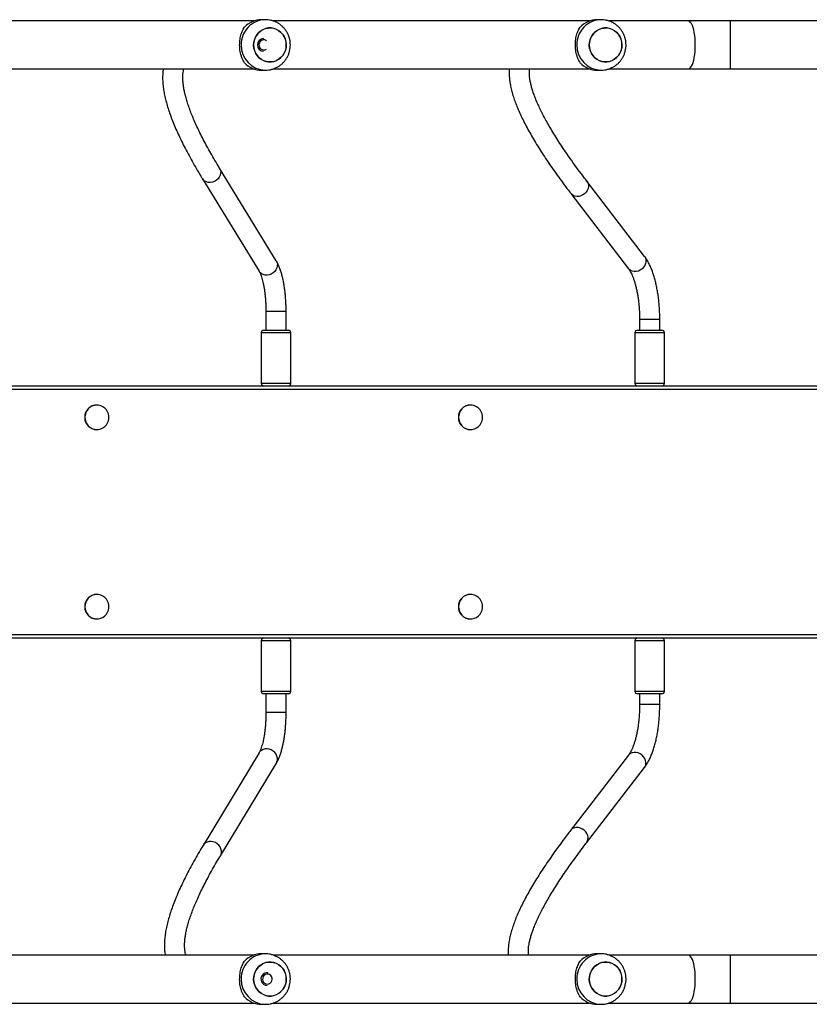
# Model space of a CAD drawing. Units: millimetres. Extents: x -6449 to 4971, y -3372 to 10655.
# Drawn here: x 1685 to 2310, y 3182 to 3962 of the extents above; entities that cross this region are included whole.
import ezdxf

# ---------------------------------------------------------------- set-up
doc = ezdxf.new("R2010")
doc.units = ezdxf.units.MM
doc.layers.add('Toestel 2D', color=7, linetype='Continuous', lineweight=20)

# ---------------------------------------------------------------- blocks, each defined once
blk = doc.blocks.new('3028-1')
at = {"color": 7, "linetype": 'Continuous', "lineweight": 25}
for p, q in [((355.373, 621.955), (355.373, 762.909)), ((375.373, 762.909), (375.373, 621.955)), ((355.373, 621.955), (355.373, 735.289)), ((326.473, 701.972), (326.473, 676.903)), ((330.273, 676.903), (330.273, 701.975)), ((400.473, 701.972), (400.473, 676.903)), ((404.273, 676.903), (404.273, 701.975)), ((356.898, 689.354), (356.898, 689.342)), ((358.848, 689.342), (358.848, 689.354)), ((371.898, 689.354), (371.898, 689.342)), ((373.848, 689.342), (373.848, 689.354)), ((391.779, 680.99), (384.441, 676.502)), ((346.301, 676.496), (338.963, 680.931)), ((338.135, 679.562), (345.473, 675.127)), ((385.276, 675.137), (392.614, 679.625)), ((326.373, 676.306), (326.373, 675.998)), ((330.373, 675.998), (330.373, 676.306)), ((355.173, 676.331), (351.173, 676.331)), ((379.573, 676.331), (375.573, 676.331)), ((400.373, 676.306), (400.373, 675.998)), ((404.373, 675.998), (404.373, 676.306)), ((350.973, 675.956), (349.499, 675.956)), ((350.973, 674.181), (350.973, 676.131)), ((379.773, 676.131), (379.773, 675.453)), ((381.246, 675.956), (379.773, 675.956)), ((326.473, 675.385), (326.473, 650.316)), ((330.273, 650.316), (330.273, 675.388)), ((379.773, 675.453), (379.773, 674.181)), ((400.473, 675.385), (400.473, 650.316)), ((404.273, 650.316), (404.273, 675.388)), ((349.499, 674.356), (350.973, 674.356)), ((351.173, 673.981), (355.173, 673.981)), ((375.573, 673.981), (379.573, 673.981)), ((379.773, 674.356), (381.246, 674.356)), ((356.898, 659.761), (356.898, 659.749)), ((358.848, 659.749), (358.848, 659.761)), ((371.898, 659.761), (371.898, 659.749)), ((373.848, 659.749), (373.848, 659.761)), ((346.098, 647.245), (340.145, 651.828)), ((390.602, 651.801), (384.649, 647.241)), ((339.169, 650.56), (345.122, 645.977)), ((385.622, 645.971), (391.575, 650.531)), ((326.373, 649.719), (326.373, 649.411)), ((330.373, 649.411), (330.373, 649.719)), ((400.373, 649.719), (400.373, 649.411)), ((404.373, 649.411), (404.373, 649.719)), ((326.473, 648.798), (326.473, 642.502)), ((330.273, 642.502), (330.273, 648.801)), ((400.473, 648.798), (400.473, 642.502)), ((404.273, 642.502), (404.273, 648.801)), ((355.173, 646.737), (351.173, 646.737)), ((379.573, 646.737), (375.573, 646.737)), ((350.973, 646.362), (350.116, 646.362)), ((350.973, 645.6), (350.973, 646.537)), ((379.773, 646.537), (379.773, 644.654)), ((380.63, 646.362), (379.773, 646.362)), ((350.973, 644.587), (350.973, 645.6)), ((350.116, 644.762), (350.973, 644.762)), ((351.173, 644.387), (355.173, 644.387)), ((375.573, 644.387), (379.573, 644.387)), ((379.773, 644.762), (380.63, 644.762)), ((379.773, 644.654), (379.773, 644.587)), ((326.473, 642.502), (326.473, 639.171)), ((330.273, 639.171), (330.273, 642.502)), ((400.473, 642.502), (400.473, 639.171)), ((404.273, 639.171), (404.273, 642.502)), ((326.473, 639.171), (326.473, 621.955)), ((330.273, 621.955), (330.273, 639.171)), ((400.473, 639.171), (400.473, 621.955)), ((404.273, 621.955), (404.273, 639.171))]:
    blk.add_line(p, q, dxfattribs=at)
at = {"color": 8, "linetype": 'Continuous', "lineweight": 25}
for p, q in [((355.673, 762.849), (355.673, 621.955)), ((375.073, 621.955), (375.073, 762.849)), ((351.173, 676.331), (351.173, 673.986)), ((355.173, 673.981), (355.173, 676.331)), ((375.573, 676.331), (375.573, 675.514)), ((379.573, 675.514), (379.573, 676.331)), ((349.499, 675.927), (349.499, 675.956)), ((349.499, 674.356), (349.499, 675.927)), ((375.573, 675.514), (375.573, 673.981)), ((379.573, 673.981), (379.573, 675.514)), ((381.246, 675.928), (381.246, 675.956)), ((381.246, 674.356), (381.246, 675.928)), ((351.173, 673.986), (351.173, 673.981)), ((351.173, 646.737), (351.173, 645.607)), ((355.173, 645.607), (355.173, 646.737)), ((375.573, 646.737), (375.573, 644.468)), ((379.573, 644.468), (379.573, 646.737)), ((350.116, 646.335), (350.116, 646.362)), ((350.116, 644.762), (350.116, 646.335)), ((380.63, 646.335), (380.63, 646.362)), ((380.63, 644.762), (380.63, 646.335)), ((351.173, 645.607), (351.173, 644.387)), ((355.173, 644.387), (355.173, 645.607)), ((375.573, 644.468), (375.573, 644.387)), ((379.573, 644.387), (379.573, 644.468)), ((326.473, 639.171), (328.373, 639.171)), ((328.373, 639.171), (330.273, 639.171)), ((400.473, 639.171), (402.373, 639.171)), ((402.373, 639.171), (404.273, 639.171))]:
    blk.add_line(p, q, dxfattribs=at)
at = {"color": 7, "linetype": 'Continuous', "lineweight": 25, "flags": 128}
for points in [[(357.873, 690.298), (357.688, 690.281), (357.51, 690.229), (357.346, 690.146), (357.2, 690.034), (357.079, 689.897), (356.986, 689.739), (356.925, 689.568), (356.899, 689.388), (356.908, 689.207), (356.951, 689.03), (357.028, 688.865), (357.136, 688.717), (357.27, 688.591), (357.426, 688.493), (357.598, 688.426), (357.78, 688.391), (357.965, 688.391), (358.148, 688.426), (358.32, 688.493), (358.476, 688.591), (358.61, 688.717), (358.717, 688.865), (358.794, 689.03), (358.838, 689.207), (358.847, 689.388), (358.82, 689.568), (358.76, 689.739), (358.667, 689.897), (358.546, 690.034), (358.4, 690.146), (358.235, 690.229), (358.057, 690.281), (357.873, 690.298)], [(372.873, 690.298), (372.688, 690.281), (372.511, 690.229), (372.346, 690.146), (372.2, 690.034), (372.079, 689.897), (371.986, 689.739), (371.925, 689.568), (371.899, 689.388), (371.908, 689.207), (371.952, 689.03), (372.029, 688.865), (372.136, 688.717), (372.27, 688.591), (372.426, 688.493), (372.598, 688.426), (372.78, 688.391), (372.966, 688.391), (373.148, 688.426), (373.32, 688.493), (373.476, 688.591), (373.61, 688.717), (373.717, 688.865), (373.794, 689.03), (373.838, 689.207), (373.847, 689.388), (373.82, 689.568), (373.76, 689.739), (373.667, 689.897), (373.546, 690.034), (373.4, 690.146), (373.235, 690.229), (373.057, 690.281), (372.873, 690.298)], [(327.969, 674.405), (327.762, 674.486), (327.573, 674.598), (327.405, 674.738), (327.263, 674.902), (327.152, 675.087), (327.073, 675.287), (327.031, 675.496), (327.025, 675.709), (327.056, 675.921), (327.122, 676.124), (327.223, 676.314), (327.355, 676.486), (327.515, 676.635), (327.699, 676.756), (327.9, 676.847), (328.115, 676.905), (328.337, 676.928), (328.559, 676.916), (328.777, 676.869), (328.983, 676.789), (329.173, 676.677), (329.341, 676.537), (329.483, 676.372), (329.594, 676.188), (329.672, 675.988), (329.715, 675.778), (329.721, 675.565), (329.69, 675.354), (329.623, 675.151), (329.522, 674.96), (329.39, 674.789), (329.23, 674.64), (329.047, 674.519), (328.845, 674.428), (328.631, 674.37), (328.409, 674.347), (328.186, 674.359), (327.969, 674.405)], [(328.373, 674.346), (328.595, 674.364), (328.811, 674.416), (329.015, 674.502), (329.202, 674.619), (329.366, 674.763), (329.503, 674.931), (329.609, 675.119), (329.682, 675.32), (329.718, 675.531), (329.718, 675.744), (329.682, 675.954), (329.609, 676.156), (329.503, 676.344), (329.366, 676.512), (329.202, 676.656), (329.015, 676.773), (328.811, 676.859), (328.595, 676.911), (328.373, 676.928), (328.151, 676.911), (327.934, 676.859), (327.73, 676.773), (327.544, 676.656), (327.38, 676.512), (327.243, 676.344), (327.137, 676.156), (327.064, 675.954), (327.027, 675.744), (327.027, 675.531), (327.064, 675.32), (327.137, 675.119), (327.243, 674.931), (327.38, 674.763), (327.544, 674.619), (327.73, 674.502), (327.934, 674.416), (328.151, 674.364), (328.373, 674.346)], [(401.969, 674.405), (401.762, 674.486), (401.573, 674.598), (401.404, 674.738), (401.263, 674.902), (401.151, 675.087), (401.073, 675.287), (401.031, 675.496), (401.025, 675.709), (401.056, 675.921), (401.122, 676.124), (401.223, 676.314), (401.355, 676.486), (401.515, 676.635), (401.699, 676.756), (401.9, 676.847), (402.115, 676.905), (402.337, 676.928), (402.559, 676.916), (402.777, 676.869), (402.983, 676.789), (403.173, 676.677), (403.341, 676.537), (403.483, 676.372), (403.594, 676.188), (403.672, 675.988), (403.715, 675.778), (403.721, 675.565), (403.69, 675.354), (403.623, 675.151), (403.522, 674.96), (403.39, 674.789), (403.23, 674.64), (403.047, 674.519), (402.845, 674.428), (402.631, 674.37), (402.409, 674.347), (402.186, 674.359), (401.969, 674.405)], [(402.373, 674.346), (402.595, 674.364), (402.811, 674.416), (403.015, 674.502), (403.202, 674.619), (403.366, 674.763), (403.503, 674.931), (403.609, 675.119), (403.681, 675.32), (403.718, 675.531), (403.718, 675.744), (403.681, 675.954), (403.609, 676.156), (403.503, 676.344), (403.366, 676.512), (403.202, 676.656), (403.015, 676.773), (402.811, 676.859), (402.595, 676.911), (402.373, 676.928), (402.151, 676.911), (401.934, 676.859), (401.73, 676.773), (401.544, 676.656), (401.38, 676.512), (401.243, 676.344), (401.137, 676.156), (401.064, 675.954), (401.027, 675.744), (401.027, 675.531), (401.064, 675.32), (401.137, 675.119), (401.243, 674.931), (401.38, 674.763), (401.544, 674.619), (401.73, 674.502), (401.934, 674.416), (402.151, 674.364), (402.373, 674.346)], [(328.768, 675.776), (328.769, 675.891), (328.736, 676.002), (328.67, 676.097), (328.578, 676.17), (328.467, 676.214), (328.349, 676.224), (328.232, 676.2), (328.128, 676.144), (328.046, 676.061), (327.992, 675.958), (327.973, 675.844), (327.989, 675.73), (328.039, 675.626), (328.119, 675.541), (328.222, 675.482), (328.337, 675.455), (328.456, 675.462), (328.568, 675.502), (328.662, 675.573), (328.731, 675.667), (328.768, 675.776)], [(402.705, 675.899), (402.731, 675.942), (402.767, 676.051)], [(357.873, 660.704), (357.688, 660.687), (357.51, 660.636), (357.346, 660.553), (357.2, 660.44), (357.079, 660.303), (356.986, 660.146), (356.925, 659.974), (356.899, 659.794), (356.908, 659.613), (356.951, 659.436), (357.028, 659.271), (357.136, 659.123), (357.27, 658.998), (357.426, 658.9), (357.598, 658.832), (357.78, 658.798), (357.965, 658.798), (358.148, 658.832), (358.32, 658.9), (358.476, 658.998), (358.61, 659.123), (358.717, 659.271), (358.794, 659.436), (358.838, 659.613), (358.847, 659.794), (358.82, 659.974), (358.76, 660.146), (358.667, 660.303), (358.546, 660.44), (358.4, 660.553), (358.235, 660.636), (358.057, 660.687), (357.873, 660.704)], [(372.873, 660.704), (372.688, 660.687), (372.511, 660.636), (372.346, 660.553), (372.2, 660.44), (372.079, 660.303), (371.986, 660.146), (371.925, 659.974), (371.899, 659.794), (371.908, 659.613), (371.952, 659.436), (372.029, 659.271), (372.136, 659.123), (372.27, 658.998), (372.426, 658.9), (372.598, 658.832), (372.78, 658.798), (372.966, 658.798), (373.148, 658.832), (373.32, 658.9), (373.476, 658.998), (373.61, 659.123), (373.717, 659.271), (373.794, 659.436), (373.838, 659.613), (373.847, 659.794), (373.82, 659.974), (373.76, 660.146), (373.667, 660.303), (373.546, 660.44), (373.4, 660.553), (373.235, 660.636), (373.057, 660.687), (372.873, 660.704)], [(327.969, 647.818), (327.762, 647.899), (327.573, 648.011), (327.405, 648.151), (327.263, 648.316), (327.152, 648.5), (327.073, 648.7), (327.031, 648.909), (327.025, 649.122), (327.056, 649.334), (327.122, 649.537), (327.223, 649.727), (327.355, 649.899), (327.515, 650.048), (327.699, 650.169), (327.9, 650.26), (328.115, 650.318), (328.337, 650.341), (328.559, 650.329), (328.777, 650.282), (328.983, 650.202), (329.173, 650.09), (329.341, 649.95), (329.483, 649.785), (329.594, 649.601), (329.672, 649.401), (329.715, 649.191), (329.721, 648.978), (329.69, 648.767), (329.623, 648.564), (329.522, 648.373), (329.39, 648.202), (329.23, 648.053), (329.047, 647.932), (328.845, 647.841), (328.631, 647.783), (328.409, 647.76), (328.186, 647.772), (327.969, 647.818)], [(328.373, 647.759), (328.595, 647.777), (328.811, 647.829), (329.015, 647.915), (329.202, 648.032), (329.366, 648.176), (329.503, 648.344), (329.609, 648.532), (329.682, 648.733), (329.718, 648.944), (329.718, 649.157), (329.682, 649.367), (329.609, 649.569), (329.503, 649.757), (329.366, 649.925), (329.202, 650.069), (329.015, 650.186), (328.811, 650.272), (328.595, 650.324), (328.373, 650.341), (328.151, 650.324), (327.934, 650.272), (327.73, 650.186), (327.544, 650.069), (327.38, 649.925), (327.243, 649.757), (327.137, 649.569), (327.064, 649.367), (327.027, 649.157), (327.027, 648.944), (327.064, 648.733), (327.137, 648.532), (327.243, 648.344), (327.38, 648.176), (327.544, 648.032), (327.73, 647.915), (327.934, 647.829), (328.151, 647.777), (328.373, 647.759)], [(401.969, 647.818), (401.762, 647.899), (401.573, 648.011), (401.404, 648.151), (401.263, 648.316), (401.151, 648.5), (401.073, 648.7), (401.031, 648.909), (401.025, 649.122), (401.056, 649.334), (401.122, 649.537), (401.223, 649.727), (401.355, 649.899), (401.515, 650.048), (401.699, 650.169), (401.9, 650.26), (402.115, 650.318), (402.337, 650.341), (402.559, 650.329), (402.777, 650.282), (402.983, 650.202), (403.173, 650.09), (403.341, 649.95), (403.483, 649.785), (403.594, 649.601), (403.672, 649.401), (403.715, 649.191), (403.721, 648.978), (403.69, 648.767), (403.623, 648.564), (403.522, 648.373), (403.39, 648.202), (403.23, 648.053), (403.047, 647.932), (402.845, 647.841), (402.631, 647.783), (402.409, 647.76), (402.186, 647.772), (401.969, 647.818)], [(402.373, 647.759), (402.595, 647.777), (402.811, 647.829), (403.015, 647.915), (403.202, 648.032), (403.366, 648.176), (403.503, 648.344), (403.609, 648.532), (403.681, 648.733), (403.718, 648.944), (403.718, 649.157), (403.681, 649.367), (403.609, 649.569), (403.503, 649.757), (403.366, 649.925), (403.202, 650.069), (403.015, 650.186), (402.811, 650.272), (402.595, 650.324), (402.373, 650.341), (402.151, 650.324), (401.934, 650.272), (401.73, 650.186), (401.544, 650.069), (401.38, 649.925), (401.243, 649.757), (401.137, 649.569), (401.064, 649.367), (401.027, 649.157), (401.027, 648.944), (401.064, 648.733), (401.137, 648.532), (401.243, 648.344), (401.38, 648.176), (401.544, 648.032), (401.73, 647.915), (401.934, 647.829), (402.151, 647.777), (402.373, 647.759)]]:
    blk.add_lwpolyline(points, dxfattribs=at)
at = {"color": 8, "linetype": 'Continuous', "lineweight": 25, "flags": 128}
for points in [[(392.614, 679.625), (392.511, 679.575), (392.364, 679.54), (392.209, 679.541), (392.053, 679.577), (391.905, 679.648), (391.769, 679.75), (391.654, 679.878), (391.564, 680.025), (391.504, 680.186), (391.476, 680.353), (391.482, 680.518), (391.521, 680.672), (391.592, 680.81), (391.691, 680.924), (391.779, 680.99)], [(338.136, 679.562), (338.235, 679.514), (338.382, 679.478), (338.537, 679.479), (338.692, 679.515), (338.841, 679.586), (338.976, 679.687), (339.092, 679.815), (339.181, 679.963), (339.242, 680.124), (339.27, 680.291), (339.264, 680.455), (339.225, 680.61), (339.154, 680.748), (339.055, 680.863), (338.963, 680.931)], [(345.473, 675.127), (345.573, 675.079), (345.72, 675.043), (345.875, 675.044), (346.03, 675.08), (346.179, 675.151), (346.315, 675.252), (346.43, 675.38), (346.52, 675.528), (346.58, 675.689), (346.608, 675.856), (346.602, 676.021), (346.563, 676.176), (346.492, 676.314), (346.393, 676.428), (346.301, 676.496)], [(385.276, 675.137), (385.173, 675.087), (385.026, 675.052), (384.871, 675.053), (384.715, 675.089), (384.566, 675.16), (384.431, 675.262), (384.316, 675.389), (384.226, 675.537), (384.166, 675.698), (384.138, 675.865), (384.144, 676.029), (384.183, 676.184), (384.254, 676.322), (384.353, 676.436), (384.441, 676.502)], [(339.169, 650.56), (339.293, 650.488), (339.435, 650.447), (339.587, 650.442), (339.743, 650.471), (339.895, 650.535), (340.036, 650.629), (340.159, 650.75), (340.259, 650.891), (340.33, 651.046), (340.37, 651.209), (340.377, 651.371), (340.35, 651.524), (340.29, 651.662), (340.201, 651.778), (340.145, 651.828)], [(391.575, 650.531), (391.453, 650.46), (391.311, 650.419), (391.158, 650.413), (391.002, 650.443), (390.85, 650.506), (390.71, 650.6), (390.587, 650.721), (390.487, 650.862), (390.416, 651.018), (390.376, 651.18), (390.369, 651.342), (390.396, 651.496), (390.455, 651.634), (390.544, 651.75), (390.602, 651.801)], [(345.122, 645.977), (345.246, 645.905), (345.388, 645.864), (345.54, 645.859), (345.696, 645.888), (345.848, 645.952), (345.989, 646.046), (346.112, 646.167), (346.212, 646.308), (346.283, 646.464), (346.323, 646.626), (346.33, 646.788), (346.303, 646.941), (346.243, 647.079), (346.154, 647.195), (346.098, 647.245)], [(385.622, 645.971), (385.5, 645.899), (385.358, 645.859), (385.205, 645.853), (385.049, 645.883), (384.897, 645.946), (384.757, 646.04), (384.634, 646.161), (384.534, 646.302), (384.463, 646.458), (384.423, 646.62), (384.416, 646.782), (384.443, 646.936), (384.502, 647.074), (384.591, 647.19), (384.649, 647.241)], [(326.473, 642.502), (326.477, 642.464), (326.513, 642.389), (326.583, 642.316), (326.686, 642.246), (326.821, 642.181), (326.984, 642.123), (327.174, 642.071), (327.386, 642.027), (327.616, 641.992), (327.86, 641.967), (328.114, 641.952), (328.373, 641.946)], [(328.373, 641.946), (328.632, 641.952), (328.885, 641.967), (329.13, 641.992), (329.36, 642.027), (329.572, 642.071), (329.761, 642.123), (329.925, 642.181), (330.06, 642.246), (330.163, 642.316), (330.233, 642.389), (330.268, 642.464), (330.273, 642.502)], [(400.473, 642.502), (400.477, 642.464), (400.513, 642.389), (400.583, 642.316), (400.686, 642.246), (400.821, 642.181), (400.984, 642.123), (401.174, 642.071), (401.386, 642.027), (401.616, 641.992), (401.86, 641.967), (402.114, 641.952), (402.373, 641.946)], [(402.373, 641.946), (402.632, 641.952), (402.885, 641.967), (403.13, 641.992), (403.36, 642.027), (403.572, 642.071), (403.761, 642.123), (403.925, 642.181), (404.06, 642.246), (404.163, 642.316), (404.233, 642.389), (404.268, 642.464), (404.273, 642.502)]]:
    blk.add_lwpolyline(points, dxfattribs=at)
at = {"color": 7, "linetype": 'Continuous', "lineweight": 25}
for centre, radius, start, end in [((357.862, 689.346), 0.964, 89.34776, 179.49385), ((357.883, 689.345), 0.965, 0.55556, 90.60843), ((372.862, 689.346), 0.964, 89.35098, 179.48502), ((372.883, 689.345), 0.965, 0.56748, 90.59652), ((328.244, 676.299), 1.871, 133.05486, 179.77664), ((328.502, 676.299), 1.871, 0.22336, 46.94514), ((402.244, 676.299), 1.871, 133.05486, 179.77664), ((402.501, 676.299), 1.871, 0.22336, 46.94514), ((328.372, 675.856), 0.499, 352.08064, 178.87415), ((351.173, 676.131), 0.2, 90, 180), ((355.173, 676.131), 0.2, 0, 90), ((375.573, 676.131), 0.2, 90, 178.13676), ((379.573, 676.131), 0.2, 0, 90), ((402.373, 676.128), 0.5, 1.43862, 178.56138), ((402.375, 676.113), 0.397, 351.11362, 212.5268), ((351.173, 674.181), 0.2, 180, 270), ((355.173, 674.181), 0.2, 270, 0), ((375.573, 674.181), 0.2, 181.86324, 270), ((379.573, 674.181), 0.2, 270, 0), ((357.862, 659.752), 0.964, 89.34785, 179.49376), ((357.883, 659.751), 0.965, 0.55546, 90.60854), ((372.862, 659.752), 0.964, 89.35107, 179.48494), ((372.883, 659.751), 0.965, 0.56737, 90.59663), ((328.244, 649.712), 1.871, 133.05507, 179.77653), ((328.502, 649.712), 1.871, 0.22347, 46.94493), ((402.244, 649.712), 1.871, 133.05507, 179.77653), ((402.501, 649.712), 1.871, 0.22347, 46.94493), ((351.173, 646.537), 0.2, 90, 180), ((355.173, 646.537), 0.2, 0, 90), ((375.573, 646.537), 0.2, 90, 178.13676), ((379.573, 646.537), 0.2, 0, 90), ((351.173, 644.587), 0.2, 180, 270), ((355.173, 644.587), 0.2, 270, 0), ((375.573, 644.587), 0.2, 181.86324, 270), ((379.573, 644.587), 0.2, 270, 0)]:
    blk.add_arc(centre, radius, start, end, dxfattribs=at)
at = {"color": 8, "linetype": 'Continuous', "lineweight": 25}
for centre, start, end in [((328.329, 675.955), 88.72432, 178.47266), ((328.417, 675.955), 1.24252, 91.27795), ((402.329, 675.954), 88.72844, 178.46854), ((402.417, 675.955), 1.24092, 91.27955), ((328.329, 649.368), 88.72453, 178.47254), ((328.417, 649.368), 1.24255, 91.27774), ((402.329, 649.367), 88.72865, 178.46842), ((402.417, 649.368), 1.24095, 91.27934)]:
    blk.add_arc(centre, 1.957, start, end, dxfattribs=at)
at = {"color": 7, "linetype": 'Continuous', "lineweight": 25}
for points, knots in [([(400.473, 684.082), (400.434, 684.089), (400.282, 684.116), (400.002, 684.136), (399.631, 684.14), (399.237, 684.116), (398.823, 684.064), (398.389, 683.985), (397.938, 683.879), (397.47, 683.747), (396.986, 683.589), (396.486, 683.406), (395.97, 683.199), (395.44, 682.967), (394.894, 682.712), (394.332, 682.433), (393.756, 682.131), (393.164, 681.806), (392.568, 681.464), (392.103, 681.188), (391.842, 681.028), (391.779, 680.99)], [0, 0, 0, 0, 0.018463, 0.0717, 0.126458, 0.18252, 0.239553, 0.297208, 0.355176, 0.413235, 0.471215, 0.529055, 0.586728, 0.644231, 0.701571, 0.75876, 0.815811, 0.87274, 0.92956, 0.983215, 1, 1, 1, 1]), ([(338.963, 680.931), (338.853, 680.997), (338.534, 681.189), (338.016, 681.49), (337.414, 681.826), (336.828, 682.14), (336.257, 682.43), (335.702, 682.696), (335.162, 682.94), (334.637, 683.159), (334.128, 683.354), (333.633, 683.525), (333.154, 683.671), (332.69, 683.792), (332.241, 683.886), (331.807, 683.954), (331.389, 683.994), (330.989, 684.004), (330.616, 683.988), (330.383, 683.954), (330.273, 683.937)], [0, 0, 0, 0, 0.029556, 0.086312, 0.143128, 0.200036, 0.257045, 0.314168, 0.371422, 0.428816, 0.486369, 0.544086, 0.601971, 0.660013, 0.718171, 0.776348, 0.834352, 0.891922, 0.948715, 1, 1, 1, 1]), ([(392.614, 679.625), (392.72, 679.69), (393.024, 679.875), (393.515, 680.164), (394.079, 680.484), (394.624, 680.781), (395.151, 681.054), (395.659, 681.304), (396.146, 681.53), (396.614, 681.733), (397.061, 681.913), (397.486, 682.069), (397.89, 682.202), (398.272, 682.312), (398.631, 682.4), (398.967, 682.466), (399.279, 682.51), (399.567, 682.535), (399.831, 682.54), (400.071, 682.527), (400.288, 682.498), (400.411, 682.467), (400.473, 682.451)], [0, 0, 0, 0, 0.027712, 0.079815, 0.131854, 0.183811, 0.235674, 0.287436, 0.339079, 0.390595, 0.441967, 0.493184, 0.544233, 0.595107, 0.645807, 0.696342, 0.746747, 0.797086, 0.847439, 0.897956, 0.948899, 1, 1, 1, 1]), ([(330.273, 682.295), (330.298, 682.303), (330.384, 682.332), (330.558, 682.367), (330.794, 682.395), (331.052, 682.403), (331.33, 682.392), (331.631, 682.362), (331.954, 682.311), (332.3, 682.239), (332.668, 682.145), (333.058, 682.029), (333.47, 681.89), (333.902, 681.729), (334.356, 681.544), (334.83, 681.336), (335.325, 681.104), (335.839, 680.849), (336.372, 680.571), (336.923, 680.269), (337.484, 679.95), (337.892, 679.709), (338.108, 679.578), (338.135, 679.562)], [0, 0, 0, 0, 0.021977, 0.076942, 0.129663, 0.181047, 0.231716, 0.282042, 0.332254, 0.38247, 0.432765, 0.483191, 0.533774, 0.584522, 0.635434, 0.686502, 0.737716, 0.789062, 0.840527, 0.892103, 0.943774, 0.992877, 1, 1, 1, 1]), ([(326.967, 677.666), (327.026, 677.701), (327.145, 677.77), (327.363, 677.864), (327.597, 677.94), (327.842, 677.994), (328.087, 678.027), (328.343, 678.04), (328.592, 678.032), (328.827, 678.006), (329.048, 677.964), (329.256, 677.907), (329.52, 677.812), (329.675, 677.725), (329.779, 677.666)], [0, 0, 0, 0, 0.087998, 0.177671, 0.267254, 0.341837, 0.41634, 0.49127, 0.566183, 0.634539, 0.70295, 0.776234, 0.849567, 1, 1, 1, 1]), ([(400.967, 677.666), (401.026, 677.701), (401.145, 677.77), (401.363, 677.864), (401.597, 677.94), (401.842, 677.994), (402.087, 678.027), (402.343, 678.04), (402.592, 678.032), (402.827, 678.006), (403.048, 677.964), (403.256, 677.907), (403.52, 677.812), (403.675, 677.725), (403.779, 677.666)], [0, 0, 0, 0, 0.087999, 0.177671, 0.267254, 0.341837, 0.416367, 0.49127, 0.566183, 0.634538, 0.70295, 0.776233, 0.849567, 1, 1, 1, 1]), ([(349.499, 675.956), (349.44, 675.956), (349.27, 675.957), (348.988, 675.964), (348.659, 675.981), (348.338, 676.007), (348.028, 676.04), (347.733, 676.081), (347.456, 676.128), (347.201, 676.181), (346.969, 676.238), (346.765, 676.298), (346.591, 676.359), (346.449, 676.418), (346.356, 676.464), (346.315, 676.488), (346.301, 676.496)], [0, 0, 0, 0, 0.0420208, 0.1221079, 0.202113, 0.2819135, 0.3614155, 0.4404961, 0.5189997, 0.5967219, 0.673475, 0.7489336, 0.8227658, 0.8945787, 0.9639428, 1, 1, 1, 1]), ([(384.441, 676.502), (384.425, 676.493), (384.384, 676.469), (384.293, 676.423), (384.161, 676.367), (383.998, 676.309), (383.806, 676.25), (383.586, 676.194), (383.341, 676.14), (383.073, 676.092), (382.786, 676.05), (382.482, 676.015), (382.166, 675.987), (381.839, 675.968), (381.532, 675.957), (381.333, 675.956), (381.246, 675.956)], [0, 0, 0, 0, 0.040467, 0.105319, 0.172581, 0.2426, 0.314985, 0.389291, 0.465159, 0.542236, 0.620256, 0.698985, 0.778247, 0.857909, 0.937807, 1, 1, 1, 1]), ([(326.376, 676.007), (326.376, 675.954), (326.375, 675.818), (326.409, 675.6), (326.474, 675.36), (326.57, 675.131), (326.693, 674.915), (326.843, 674.717), (327.016, 674.538), (327.21, 674.382), (327.423, 674.252), (327.651, 674.148), (327.891, 674.073), (328.139, 674.029), (328.391, 674.015), (328.643, 674.033), (328.892, 674.083), (329.133, 674.163), (329.361, 674.273), (329.575, 674.41), (329.768, 674.574), (329.94, 674.76), (330.086, 674.967), (330.204, 675.189), (330.293, 675.424), (330.349, 675.668), (330.374, 675.861), (330.37, 675.971), (330.369, 675.997)], [0, 0, 0, 0, 0.025639, 0.065414, 0.105125, 0.144794, 0.184444, 0.224112, 0.263804, 0.303554, 0.343384, 0.383309, 0.423337, 0.463458, 0.503685, 0.543987, 0.584388, 0.624817, 0.665292, 0.705759, 0.746202, 0.786593, 0.826916, 0.867145, 0.907282, 0.947319, 0.987253, 1, 1, 1, 1]), ([(400.377, 676.007), (400.376, 675.954), (400.375, 675.818), (400.409, 675.6), (400.474, 675.36), (400.57, 675.131), (400.693, 674.915), (400.843, 674.717), (401.016, 674.538), (401.21, 674.382), (401.423, 674.252), (401.651, 674.148), (401.891, 674.073), (402.139, 674.029), (402.391, 674.015), (402.643, 674.033), (402.892, 674.083), (403.133, 674.163), (403.361, 674.273), (403.575, 674.41), (403.768, 674.574), (403.94, 674.76), (404.086, 674.967), (404.204, 675.189), (404.293, 675.424), (404.349, 675.668), (404.374, 675.861), (404.37, 675.971), (404.369, 675.997)], [0, 0, 0, 0, 0.025639, 0.065412, 0.105123, 0.144791, 0.184449, 0.224108, 0.263801, 0.303563, 0.343392, 0.383304, 0.423332, 0.463452, 0.503679, 0.543997, 0.584383, 0.624812, 0.665286, 0.705754, 0.746196, 0.786587, 0.826911, 0.867147, 0.907283, 0.947317, 0.987253, 1, 1, 1, 1]), ([(345.473, 675.127), (345.513, 675.104), (345.631, 675.035), (345.845, 674.934), (346.121, 674.825), (346.417, 674.731), (346.726, 674.648), (347.05, 674.577), (347.385, 674.516), (347.732, 674.465), (348.088, 674.424), (348.452, 674.392), (348.822, 674.37), (349.172, 674.358), (349.398, 674.356), (349.499, 674.356)], [0, 0, 0, 0, 0.04342, 0.130673, 0.217703, 0.302661, 0.385506, 0.4667, 0.546693, 0.625804, 0.704273, 0.782307, 0.860041, 0.937569, 1, 1, 1, 1]), ([(381.246, 674.356), (381.312, 674.356), (381.503, 674.357), (381.819, 674.365), (382.189, 674.385), (382.554, 674.414), (382.911, 674.453), (383.258, 674.501), (383.593, 674.559), (383.915, 674.627), (384.222, 674.704), (384.515, 674.793), (384.792, 674.895), (385.048, 675.007), (385.201, 675.094), (385.276, 675.137)], [0, 0, 0, 0, 0.04078, 0.118165, 0.195617, 0.273222, 0.351076, 0.429301, 0.508012, 0.587422, 0.667764, 0.749388, 0.832772, 0.918508, 1, 1, 1, 1]), ([(340.145, 651.828), (340.035, 651.912), (339.715, 652.158), (339.195, 652.547), (338.59, 652.989), (337.999, 653.407), (337.422, 653.802), (336.86, 654.174), (336.311, 654.522), (335.778, 654.847), (335.258, 655.148), (334.753, 655.424), (334.262, 655.677), (333.785, 655.904), (333.322, 656.107), (332.872, 656.285), (332.436, 656.436), (332.012, 656.561), (331.602, 656.658), (331.206, 656.727), (330.826, 656.764), (330.515, 656.775), (330.335, 656.76), (330.273, 656.755)], [0, 0, 0, 0, 0.0256604, 0.074784, 0.1239452, 0.1731627, 0.2224436, 0.2718, 0.3212395, 0.3707747, 0.4204218, 0.4701936, 0.5201073, 0.570181, 0.6204315, 0.6708695, 0.7214948, 0.7722836, 0.823168, 0.8739437, 0.9243193, 0.9738933, 1, 1, 1, 1]), ([(400.473, 656.677), (400.468, 656.677), (400.356, 656.691), (400.124, 656.692), (399.771, 656.678), (399.398, 656.632), (399.005, 656.558), (398.594, 656.455), (398.166, 656.324), (397.724, 656.166), (397.266, 655.981), (396.795, 655.771), (396.31, 655.535), (395.81, 655.275), (395.297, 654.99), (394.769, 654.682), (394.227, 654.349), (393.671, 653.993), (393.101, 653.613), (392.517, 653.21), (391.919, 652.784), (391.317, 652.343), (390.875, 652.01), (390.639, 651.829), (390.602, 651.801)], [0, 0, 0, 0, 0.001887, 0.047691, 0.095079, 0.143856, 0.193677, 0.244154, 0.294946, 0.345796, 0.396539, 0.44712, 0.497521, 0.547741, 0.597796, 0.647699, 0.697467, 0.747117, 0.796663, 0.846119, 0.895495, 0.944803, 0.991409, 1, 1, 1, 1]), ([(330.273, 655.149), (330.3, 655.153), (330.387, 655.167), (330.56, 655.171), (330.789, 655.162), (331.041, 655.132), (331.314, 655.083), (331.61, 655.011), (331.928, 654.918), (332.267, 654.801), (332.628, 654.662), (333.01, 654.498), (333.412, 654.311), (333.834, 654.099), (334.276, 653.863), (334.737, 653.602), (335.217, 653.317), (335.715, 653.007), (336.23, 652.674), (336.763, 652.316), (337.313, 651.934), (337.879, 651.528), (338.452, 651.106), (338.885, 650.778), (339.123, 650.595), (339.169, 650.56)], [0, 0, 0, 0, 0.02224, 0.069436, 0.115357, 0.160677, 0.205771, 0.250838, 0.295977, 0.341264, 0.386736, 0.432404, 0.478267, 0.524313, 0.570529, 0.616898, 0.663404, 0.710034, 0.756771, 0.803606, 0.850523, 0.897516, 0.944576, 0.989258, 1, 1, 1, 1]), ([(391.575, 650.531), (391.682, 650.613), (391.991, 650.849), (392.492, 651.221), (393.069, 651.641), (393.631, 652.037), (394.176, 652.408), (394.705, 652.756), (395.215, 653.08), (395.708, 653.379), (396.183, 653.653), (396.639, 653.903), (397.076, 654.129), (397.492, 654.33), (397.889, 654.506), (398.265, 654.659), (398.619, 654.787), (398.951, 654.892), (399.26, 654.974), (399.547, 655.033), (399.809, 655.072), (400.048, 655.09), (400.261, 655.09), (400.402, 655.08), (400.465, 655.068), (400.473, 655.067)], [0, 0, 0, 0, 0.02498, 0.072083, 0.119143, 0.166148, 0.213091, 0.259963, 0.306755, 0.353457, 0.400056, 0.446539, 0.492892, 0.539099, 0.585143, 0.63101, 0.676689, 0.722171, 0.767465, 0.812592, 0.857613, 0.902618, 0.947745, 0.993266, 1, 1, 1, 1]), ([(326.967, 651.079), (327.026, 651.114), (327.145, 651.183), (327.363, 651.277), (327.597, 651.353), (327.842, 651.407), (328.087, 651.44), (328.343, 651.453), (328.592, 651.445), (328.827, 651.419), (329.048, 651.377), (329.256, 651.32), (329.52, 651.225), (329.675, 651.138), (329.779, 651.079)], [0, 0, 0, 0, 0.0879963, 0.1776717, 0.2672529, 0.3418364, 0.41634, 0.49127, 0.5661828, 0.6345389, 0.7029513, 0.7762355, 0.8495711, 1, 1, 1, 1]), ([(400.967, 651.079), (401.026, 651.114), (401.145, 651.183), (401.363, 651.277), (401.597, 651.353), (401.842, 651.407), (402.087, 651.44), (402.343, 651.453), (402.592, 651.445), (402.827, 651.419), (403.048, 651.377), (403.256, 651.32), (403.52, 651.225), (403.675, 651.138), (403.779, 651.079)], [0, 0, 0, 0, 0.087996, 0.177672, 0.267253, 0.341837, 0.416367, 0.49127, 0.566182, 0.634539, 0.702951, 0.776235, 0.849571, 1, 1, 1, 1]), ([(326.376, 649.42), (326.376, 649.367), (326.375, 649.231), (326.409, 649.013), (326.474, 648.773), (326.57, 648.544), (326.693, 648.328), (326.843, 648.13), (327.016, 647.951), (327.21, 647.795), (327.423, 647.665), (327.651, 647.561), (327.891, 647.486), (328.139, 647.442), (328.391, 647.428), (328.643, 647.446), (328.892, 647.496), (329.133, 647.576), (329.361, 647.686), (329.575, 647.823), (329.768, 647.987), (329.94, 648.173), (330.086, 648.38), (330.204, 648.602), (330.293, 648.837), (330.349, 649.081), (330.374, 649.274), (330.37, 649.384), (330.369, 649.41)], [0, 0, 0, 0, 0.02564, 0.065414, 0.105126, 0.144794, 0.184444, 0.224112, 0.263805, 0.303555, 0.343384, 0.38331, 0.423338, 0.463458, 0.503685, 0.543987, 0.584388, 0.624817, 0.665292, 0.70576, 0.746202, 0.786593, 0.826917, 0.867145, 0.907282, 0.947319, 0.987254, 1, 1, 1, 1]), ([(400.377, 649.42), (400.376, 649.367), (400.375, 649.231), (400.409, 649.013), (400.474, 648.773), (400.57, 648.544), (400.693, 648.328), (400.843, 648.13), (401.016, 647.951), (401.21, 647.795), (401.423, 647.665), (401.651, 647.561), (401.891, 647.486), (402.139, 647.442), (402.391, 647.428), (402.643, 647.446), (402.892, 647.496), (403.133, 647.576), (403.361, 647.686), (403.575, 647.823), (403.768, 647.987), (403.94, 648.173), (404.086, 648.38), (404.204, 648.602), (404.293, 648.837), (404.349, 649.081), (404.374, 649.274), (404.37, 649.384), (404.369, 649.41)], [0, 0, 0, 0, 0.02564, 0.065412, 0.105124, 0.144792, 0.184449, 0.224109, 0.263801, 0.303563, 0.343392, 0.383304, 0.423332, 0.463453, 0.503679, 0.543997, 0.584383, 0.624812, 0.665286, 0.705754, 0.746196, 0.786588, 0.826912, 0.867147, 0.907284, 0.947317, 0.987253, 1, 1, 1, 1]), ([(350.116, 646.362), (350.051, 646.362), (349.86, 646.363), (349.545, 646.373), (349.175, 646.395), (348.813, 646.428), (348.461, 646.472), (348.121, 646.525), (347.798, 646.587), (347.494, 646.658), (347.21, 646.735), (346.951, 646.819), (346.717, 646.907), (346.512, 646.997), (346.337, 647.087), (346.198, 647.171), (346.13, 647.222), (346.098, 647.245)], [0, 0, 0, 0, 0.037705, 0.10965, 0.181566, 0.253351, 0.324932, 0.396271, 0.467246, 0.537791, 0.607792, 0.677134, 0.745666, 0.813231, 0.879702, 0.94494, 1, 1, 1, 1]), ([(384.649, 647.241), (384.629, 647.226), (384.573, 647.185), (384.459, 647.112), (384.299, 647.026), (384.11, 646.938), (383.892, 646.851), (383.648, 646.768), (383.379, 646.689), (383.087, 646.617), (382.774, 646.551), (382.445, 646.495), (382.1, 646.447), (381.743, 646.409), (381.378, 646.382), (381.005, 646.365), (380.755, 646.363), (380.63, 646.362)], [0, 0, 0, 0, 0.036382, 0.099427, 0.163463, 0.228815, 0.295403, 0.363106, 0.431746, 0.501207, 0.571315, 0.641953, 0.713024, 0.784412, 0.856056, 0.927862, 1, 1, 1, 1]), ([(345.122, 645.977), (345.164, 645.946), (345.285, 645.856), (345.504, 645.719), (345.787, 645.569), (346.093, 645.432), (346.42, 645.309), (346.764, 645.198), (347.123, 645.101), (347.496, 645.015), (347.881, 644.942), (348.276, 644.882), (348.681, 644.833), (349.092, 644.797), (349.508, 644.773), (349.85, 644.763), (350.053, 644.762), (350.116, 644.762)], [0, 0, 0, 0, 0.038683, 0.112046, 0.186049, 0.259983, 0.333255, 0.40576, 0.477544, 0.548721, 0.619414, 0.68972, 0.75972, 0.829503, 0.899141, 0.968682, 1, 1, 1, 1]), ([(380.63, 644.762), (380.703, 644.762), (380.917, 644.763), (381.269, 644.774), (381.684, 644.799), (382.094, 644.836), (382.496, 644.885), (382.889, 644.946), (383.271, 645.019), (383.64, 645.103), (383.995, 645.2), (384.335, 645.309), (384.657, 645.431), (384.962, 645.567), (385.247, 645.717), (385.464, 645.853), (385.584, 645.942), (385.622, 645.971)], [0, 0, 0, 0, 0.036691, 0.106187, 0.175731, 0.245365, 0.315154, 0.385162, 0.455454, 0.526111, 0.597244, 0.668978, 0.741434, 0.814783, 0.889129, 0.964423, 1, 1, 1, 1])]:
    blk.add_open_spline(points, degree=3, knots=knots, dxfattribs=at)
blk = doc.blocks.new('VPL-16-3028-1-GM')
at = {"layer": 'Toestel 2D', "xscale": 10, "yscale": 10, "zscale": 10, "rotation": 89.9999999999995}
blk.add_blockref('3028-1', (8639.39, -82.02), dxfattribs=at)
blk = doc.blocks.new('VPL-16-3028-1-RVS')
blk.add_blockref('VPL-16-3028-1-GM', (0, 0))

msp = doc.modelspace()

# ---------------------------------------------------------------- block references
msp.add_blockref('VPL-16-3028-1-RVS', (0, 0))

doc.saveas('drawing.dxf')
